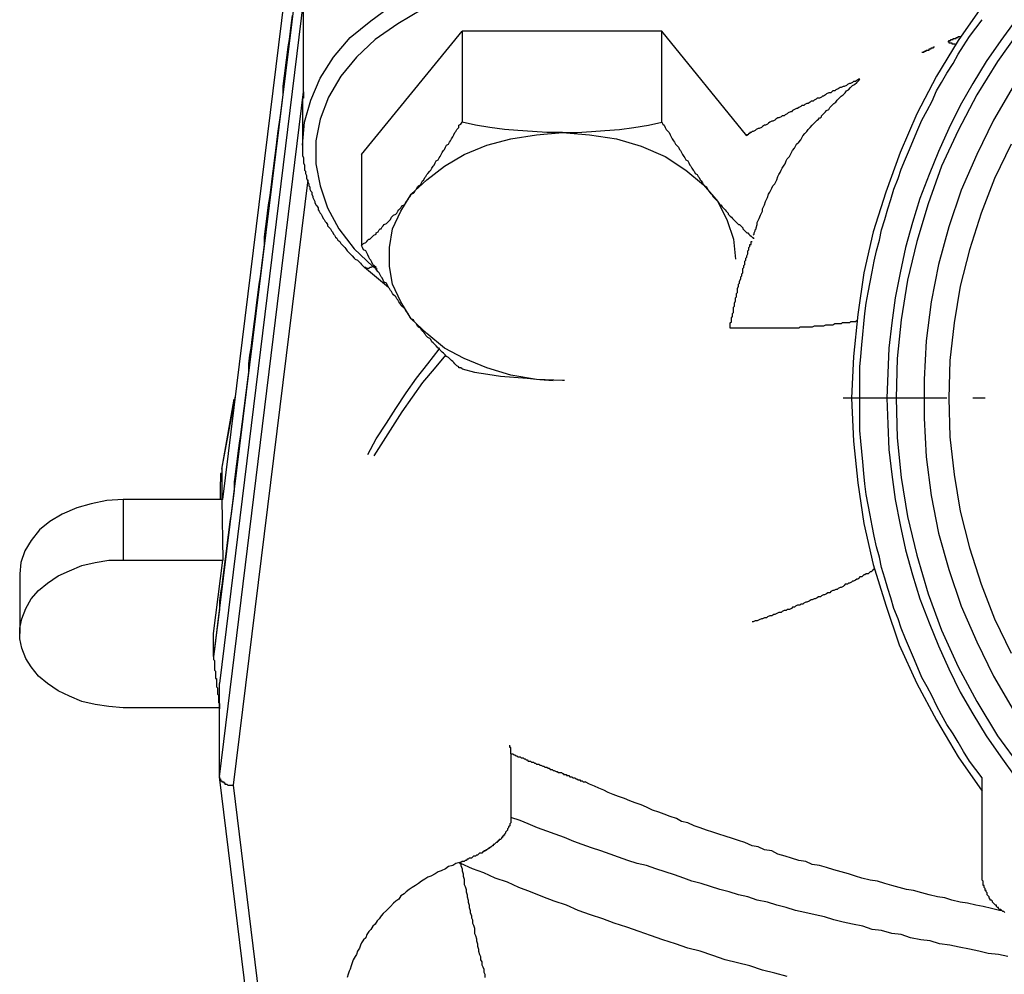
# Model space of a CAD drawing. Extents: x -374 to 189, y -378 to 192.
# Drawn here: x -374 to -298, y 79 to 153 of the extents above; entities that cross this region are included whole.
import ezdxf

# ---------------------------------------------------------------- set-up
doc = ezdxf.new("R2010")
doc.units = 0
doc.header["$MEASUREMENT"] = 0
doc.layers.get('0').update_dxf_attribs({"linetype": 'CONTINUOUS'})

msp = doc.modelspace()

# ---------------------------------------------------------------- linework, layer by layer
at = {"color": 7, "linetype": 'Continuous'}
for points in [[(-358.453, 115.753), (-352.645, 162.971)], [(-352.645, 156.627), (-359.169, 103.708)], [(-352.327, 142.975), (-352.168, 144.742), (-351.691, 146.428), (-350.975, 148.115), (-349.94, 149.721), (-348.667, 151.247), (-347.076, 152.531), (-345.326, 153.816), (-343.416, 154.86), (-341.268, 155.663), (-339.041, 156.386), (-336.654, 156.868), (-334.267, 157.109)], [(-352.248, 154.218), (-358.692, 101.62)], [(-358.692, 94.473), (-352.248, 147.071), (-352.248, 154.137)], [(-300.136, 153.656), (-301.966, 151.006), (-303.636, 148.275), (-305.148, 145.384), (-306.421, 142.413), (-307.535, 139.362), (-308.49, 136.31), (-309.206, 133.179), (-309.683, 129.966), (-310.001, 126.754), (-310.16, 123.542), (-310.001, 120.25), (-309.683, 117.038), (-309.206, 113.906), (-308.49, 110.774), (-307.535, 107.642), (-306.501, 104.591), (-305.148, 101.62), (-303.636, 98.809), (-301.966, 95.999), (-300.136, 93.349)], [(-353.123, 152.933), (-353.202, 152.371), (-353.282, 151.728), (-353.361, 151.086), (-353.441, 150.524), (-353.521, 149.881), (-353.6, 149.319), (-353.68, 148.677), (-353.759, 148.115), (-353.839, 147.472), (-353.839, 146.83), (-353.918, 146.268), (-353.998, 145.625), (-354.077, 145.063), (-354.157, 144.421), (-354.237, 143.859), (-354.316, 143.216), (-354.396, 142.574), (-354.475, 142.012), (-354.555, 141.369), (-354.634, 140.807), (-354.714, 140.165), (-354.794, 139.522), (-354.873, 138.96), (-354.953, 138.398), (-355.032, 137.756), (-355.112, 137.113), (-355.191, 136.551), (-355.271, 135.909), (-355.271, 135.347), (-355.35, 134.704), (-355.43, 134.142), (-355.51, 133.5), (-355.589, 132.857), (-355.669, 132.295), (-355.748, 131.653), (-355.828, 131.091), (-355.907, 130.448), (-355.987, 129.806), (-356.066, 129.244), (-356.146, 128.601), (-356.226, 128.039), (-356.305, 127.397), (-356.385, 126.835), (-356.464, 126.192), (-356.464, 125.55), (-356.544, 124.988), (-356.623, 124.345), (-356.703, 123.783), (-356.783, 123.141), (-356.862, 122.579), (-356.942, 121.936), (-357.021, 121.374), (-357.101, 120.732), (-357.18, 120.089), (-357.26, 119.527), (-357.339, 118.885), (-357.419, 118.323), (-357.499, 117.68), (-357.578, 117.118), (-357.578, 116.476), (-357.658, 115.833), (-357.737, 115.271), (-357.817, 114.629), (-357.896, 114.067), (-357.976, 113.424), (-358.055, 112.862), (-358.135, 112.22), (-358.215, 111.577), (-358.294, 111.015), (-358.374, 110.373), (-358.453, 109.811), (-358.533, 109.168), (-358.612, 108.606), (-358.692, 107.964), (-358.692, 107.321), (-358.772, 106.759), (-358.851, 106.117), (-358.931, 105.555), (-359.01, 104.912), (-359.09, 104.27), (-359.169, 103.708), (-359.169, 103.627), (-359.169, 103.627), (-359.169, 103.547), (-359.169, 103.547), (-359.169, 103.467), (-359.169, 103.467), (-359.09, 103.386), (-359.09, 103.306), (-359.09, 103.306), (-359.09, 103.226), (-359.09, 103.226), (-359.09, 103.145), (-359.09, 103.145), (-359.09, 103.065), (-359.09, 102.985), (-359.09, 102.985), (-359.09, 102.905), (-359.09, 102.905), (-359.09, 102.824), (-359.09, 102.744), (-359.09, 102.744), (-359.09, 102.664), (-359.09, 102.664), (-359.01, 102.583), (-359.01, 102.583), (-359.01, 102.503), (-359.01, 102.423), (-359.01, 102.423), (-359.01, 102.342), (-359.01, 102.342), (-359.01, 102.262), (-359.01, 102.262), (-359.01, 102.182), (-359.01, 102.102), (-359.01, 102.102), (-359.01, 102.021), (-358.931, 102.021), (-358.931, 101.941), (-358.931, 101.941), (-358.931, 101.861), (-358.931, 101.78), (-358.931, 101.78), (-358.931, 101.7), (-358.931, 101.62), (-358.931, 101.62), (-358.931, 101.62), (-358.931, 101.539), (-358.931, 101.459), (-358.931, 101.459), (-358.931, 101.379), (-358.851, 101.298), (-358.851, 101.298), (-358.851, 101.298), (-358.851, 101.218), (-358.851, 101.138), (-358.851, 101.138), (-358.851, 101.058), (-358.851, 100.977), (-358.851, 100.977), (-358.851, 100.897), (-358.851, 100.897), (-358.851, 100.817), (-358.851, 100.817), (-358.772, 100.736), (-358.772, 100.656), (-358.772, 100.656), (-358.772, 100.576), (-358.772, 100.576), (-358.772, 100.495), (-358.772, 100.495), (-358.772, 100.415), (-358.772, 100.335), (-358.772, 100.335), (-358.772, 100.255), (-358.772, 100.255), (-358.772, 100.174), (-358.692, 100.094), (-358.692, 100.094), (-358.692, 100.014), (-358.692, 100.014), (-358.692, 99.933), (-358.692, 99.933), (-358.692, 99.853), (-358.692, 99.773), (-358.692, 99.773), (-358.692, 99.692), (-358.692, 99.692)], [(-343.098, 153.415), (-345.008, 152.29), (-346.758, 151.086), (-348.19, 149.721), (-349.383, 148.275), (-350.338, 146.669), (-350.975, 144.983), (-351.293, 143.297), (-351.293, 141.53), (-350.975, 139.844), (-350.418, 138.157), (-349.543, 136.551), (-348.349, 135.025), (-346.917, 133.66), (-347.076, 133.58), (-347.156, 133.58), (-347.235, 133.5), (-347.315, 133.5), (-347.394, 133.5), (-347.474, 133.58), (-347.554, 133.58)], [(-300.136, 94.392), (-300.613, 95.035), (-301.09, 95.677), (-301.568, 96.4), (-301.966, 97.123), (-302.363, 97.765), (-302.841, 98.488), (-303.239, 99.211), (-303.636, 99.933), (-303.955, 100.656), (-304.352, 101.379), (-304.75, 102.102), (-305.068, 102.824), (-305.387, 103.627), (-305.705, 104.35), (-306.023, 105.073), (-306.341, 105.876), (-306.58, 106.598), (-306.898, 107.401), (-307.137, 108.204), (-307.376, 108.927), (-307.614, 109.73), (-307.853, 110.533), (-308.012, 111.336), (-308.251, 112.139), (-308.41, 112.942), (-308.569, 113.745), (-308.728, 114.548), (-308.887, 115.351), (-309.046, 116.154), (-309.126, 116.957), (-309.206, 117.76), (-309.285, 118.644), (-309.365, 119.447), (-309.444, 120.25), (-309.524, 121.053), (-309.524, 121.856), (-309.524, 122.659), (-309.524, 123.542), (-309.524, 124.345), (-309.524, 125.148), (-309.524, 125.951), (-309.444, 126.754), (-309.365, 127.638), (-309.285, 128.441), (-309.206, 129.244), (-309.126, 130.047), (-309.046, 130.85), (-308.887, 131.653), (-308.728, 132.456), (-308.569, 133.259), (-308.41, 134.062), (-308.251, 134.865), (-308.012, 135.668), (-307.853, 136.471), (-307.614, 137.274), (-307.376, 138.077), (-307.137, 138.8), (-306.898, 139.603), (-306.58, 140.406), (-306.341, 141.128), (-306.023, 141.931), (-305.705, 142.654), (-305.387, 143.377), (-305.068, 144.18), (-304.75, 144.903), (-304.352, 145.625), (-303.955, 146.348), (-303.636, 147.151), (-303.239, 147.794), (-302.841, 148.516), (-302.363, 149.239), (-301.966, 149.962), (-301.568, 150.604), (-301.09, 151.327), (-300.613, 151.969), (-300.136, 152.612)], [(-297.59, 152.531), (-298.704, 151.006), (-299.817, 149.4), (-300.852, 147.713), (-301.806, 146.027), (-302.682, 144.26), (-303.477, 142.494), (-304.193, 140.727), (-304.909, 138.88), (-305.466, 137.033), (-306.023, 135.106), (-306.421, 133.179), (-306.819, 131.251), (-307.057, 129.324), (-307.296, 127.397), (-307.376, 125.469), (-307.455, 123.542), (-307.376, 121.535), (-307.296, 119.607), (-307.057, 117.68), (-306.819, 115.753), (-306.421, 113.826), (-306.023, 111.898), (-305.466, 109.971), (-304.909, 108.124), (-304.193, 106.277), (-303.477, 104.511), (-302.682, 102.744), (-301.806, 100.977), (-300.852, 99.291), (-299.817, 97.605), (-298.704, 95.999), (-297.59, 94.473)], [(-347.792, 142.253), (-340.075, 151.728), (-340.075, 144.742)], [(-324.72, 151.728), (-340.075, 151.728)], [(-318.196, 143.698), (-324.72, 151.728)], [(-324.72, 144.742), (-324.72, 151.728)], [(-297.192, 151.889), (-298.942, 149.4), (-300.534, 146.83), (-301.966, 144.1), (-303.239, 141.369), (-304.273, 138.478), (-305.148, 135.588), (-305.864, 132.616), (-306.341, 129.565), (-306.66, 126.594), (-306.739, 123.542), (-306.66, 120.491), (-306.341, 117.439), (-305.864, 114.468), (-305.148, 111.497), (-304.273, 108.526), (-303.239, 105.715), (-301.966, 102.905), (-300.534, 100.255), (-298.942, 97.605), (-297.192, 95.196)], [(-302.761, 150.925), (-302.761, 150.925), (-302.761, 150.925), (-302.761, 150.925), (-302.682, 150.925), (-302.682, 151.006), (-302.682, 151.006), (-302.682, 151.006), (-302.602, 151.006), (-302.602, 151.006), (-302.602, 151.006), (-302.602, 151.006), (-302.523, 151.006), (-302.523, 151.006), (-302.523, 151.086), (-302.443, 151.086), (-302.443, 151.086), (-302.443, 151.086), (-302.443, 151.086), (-302.363, 151.086), (-302.363, 151.086), (-302.363, 151.086), (-302.363, 151.086), (-302.363, 151.166), (-302.284, 151.166), (-302.284, 151.166), (-302.284, 151.166), (-302.204, 151.166), (-302.204, 151.166), (-302.204, 151.166), (-302.204, 151.166), (-302.125, 151.166), (-302.125, 151.247), (-302.125, 151.247), (-302.125, 151.247), (-302.045, 151.247), (-302.045, 151.247), (-302.045, 151.247), (-302.045, 151.247), (-301.966, 151.247), (-301.966, 151.247), (-301.966, 151.327), (-301.966, 151.327), (-301.886, 151.327), (-301.886, 151.327), (-301.886, 151.327), (-301.886, 151.327), (-301.806, 151.327), (-301.806, 151.327), (-301.806, 151.327), (-301.806, 151.327), (-301.727, 151.327), (-301.727, 151.327)], [(-304.75, 150.122), (-304.671, 150.122), (-304.671, 150.122), (-304.671, 150.122), (-304.671, 150.122), (-304.591, 150.122), (-304.591, 150.122), (-304.591, 150.122), (-304.591, 150.203), (-304.591, 150.203), (-304.512, 150.203), (-304.512, 150.203), (-304.512, 150.203), (-304.432, 150.203), (-304.432, 150.203), (-304.432, 150.203), (-304.432, 150.283), (-304.352, 150.283), (-304.352, 150.283), (-304.352, 150.283), (-304.352, 150.283), (-304.273, 150.283), (-304.273, 150.283), (-304.273, 150.283), (-304.273, 150.283), (-304.193, 150.283), (-304.193, 150.363), (-304.193, 150.363), (-304.193, 150.363), (-304.193, 150.363), (-304.114, 150.363), (-304.114, 150.363), (-304.114, 150.363), (-304.034, 150.363), (-304.034, 150.444), (-304.034, 150.444), (-303.955, 150.444), (-303.955, 150.444), (-303.955, 150.444), (-303.955, 150.444), (-303.955, 150.444), (-303.875, 150.444), (-303.875, 150.444), (-303.875, 150.524), (-303.875, 150.524), (-303.795, 150.524), (-303.795, 150.524), (-303.795, 150.524), (-303.795, 150.524)], [(-302.761, 150.925), (-302.761, 150.925), (-302.761, 150.925), (-302.761, 150.925), (-302.761, 150.925), (-302.682, 150.925), (-302.682, 150.925), (-302.682, 150.925), (-302.682, 150.845), (-302.602, 150.845), (-302.602, 150.845), (-302.602, 150.845), (-302.602, 150.845), (-302.523, 150.845), (-302.523, 150.845), (-302.523, 150.845), (-302.443, 150.845), (-302.443, 150.845), (-302.443, 150.765), (-302.363, 150.765), (-302.363, 150.765), (-302.363, 150.765), (-302.363, 150.765), (-302.284, 150.765), (-302.284, 150.765), (-302.284, 150.765), (-302.204, 150.765), (-302.204, 150.684), (-302.204, 150.684), (-302.125, 150.684)], [(-309.524, 148.034), (-309.603, 148.034), (-309.762, 147.954), (-309.842, 147.874), (-310.001, 147.874), (-310.081, 147.794), (-310.24, 147.713), (-310.319, 147.713), (-310.479, 147.633), (-310.558, 147.553), (-310.717, 147.472), (-310.797, 147.472), (-310.956, 147.392), (-311.035, 147.392), (-311.195, 147.312), (-311.354, 147.231), (-311.433, 147.151), (-311.592, 147.151), (-311.672, 147.071), (-311.751, 146.991), (-311.911, 146.991), (-312.07, 146.91), (-312.149, 146.83), (-312.308, 146.75), (-312.388, 146.75), (-312.468, 146.669), (-312.627, 146.589), (-312.786, 146.589), (-312.865, 146.509), (-313.024, 146.428), (-313.104, 146.348), (-313.263, 146.348), (-313.343, 146.268), (-313.502, 146.187), (-313.581, 146.187), (-313.741, 146.107), (-313.82, 146.027), (-313.979, 146.027), (-314.059, 145.947), (-314.218, 145.866), (-314.297, 145.786), (-314.377, 145.786), (-314.536, 145.706), (-314.695, 145.625), (-314.775, 145.545), (-314.854, 145.545), (-315.013, 145.465), (-315.093, 145.384), (-315.252, 145.304), (-315.332, 145.224), (-315.491, 145.224), (-315.57, 145.144), (-315.73, 145.063), (-315.809, 145.063), (-315.968, 144.983), (-316.048, 144.903), (-316.207, 144.822), (-316.286, 144.822), (-316.446, 144.742), (-316.525, 144.662), (-316.605, 144.581), (-316.764, 144.501), (-316.843, 144.501), (-317.002, 144.421), (-317.082, 144.341), (-317.241, 144.26), (-317.321, 144.26), (-317.48, 144.18), (-317.559, 144.1), (-317.719, 144.019), (-317.798, 144.019), (-317.878, 143.939), (-317.957, 143.939), (-317.957, 143.859), (-318.037, 143.859), (-318.116, 143.778), (-318.196, 143.778), (-318.196, 143.698)], [(-317.719, 136.069), (-317.639, 136.15), (-317.639, 136.23), (-317.559, 136.391), (-317.559, 136.471), (-317.48, 136.551), (-317.48, 136.632), (-317.4, 136.872), (-317.4, 137.033), (-317.321, 137.194), (-317.241, 137.354), (-317.162, 137.595), (-317.082, 137.756), (-317.002, 137.916), (-317.002, 138.077), (-316.923, 138.238), (-316.843, 138.398), (-316.764, 138.639), (-316.684, 138.8), (-316.605, 138.96), (-316.525, 139.201), (-316.446, 139.362), (-316.366, 139.522), (-316.286, 139.683), (-316.207, 139.844), (-316.048, 140.004), (-315.968, 140.165), (-315.889, 140.325), (-315.809, 140.566), (-315.73, 140.727), (-315.65, 140.888), (-315.57, 141.048), (-315.491, 141.209), (-315.332, 141.45), (-315.252, 141.53), (-315.173, 141.771), (-315.093, 141.931), (-314.934, 142.092), (-314.854, 142.253), (-314.775, 142.413), (-314.695, 142.574), (-314.536, 142.734), (-314.457, 142.895), (-314.377, 143.056), (-314.218, 143.216), (-314.059, 143.377), (-313.979, 143.538), (-313.9, 143.698), (-313.741, 143.859), (-313.581, 144.019), (-313.502, 144.18), (-313.343, 144.341), (-313.184, 144.501), (-313.104, 144.581), (-312.945, 144.742), (-312.865, 144.822), (-312.786, 144.903), (-312.706, 144.983), (-312.627, 145.063), (-312.547, 145.063), (-312.468, 145.144), (-312.468, 145.224), (-312.388, 145.304), (-312.308, 145.384), (-312.229, 145.465), (-312.149, 145.545), (-312.07, 145.625), (-311.911, 145.706), (-311.831, 145.866), (-311.672, 146.027), (-311.513, 146.187), (-311.354, 146.268), (-311.274, 146.428), (-311.115, 146.589), (-310.956, 146.75), (-310.797, 146.83), (-310.638, 146.991), (-310.558, 147.151), (-310.399, 147.231), (-310.24, 147.392), (-310.081, 147.553), (-309.922, 147.633), (-309.762, 147.794), (-309.603, 147.954), (-309.524, 148.034)], [(-297.749, 147.472), (-299.261, 144.903), (-300.534, 142.253), (-301.727, 139.522), (-302.682, 136.712), (-303.477, 133.821), (-304.034, 130.93), (-304.432, 127.959), (-304.591, 124.988), (-304.591, 122.016), (-304.432, 119.045), (-304.034, 116.074), (-303.477, 113.183), (-302.682, 110.373), (-301.727, 107.562), (-300.534, 104.832), (-299.261, 102.182), (-297.749, 99.612)], [(-352.248, 147.071), (-352.248, 147.071), (-352.248, 146.991), (-352.248, 146.991), (-352.248, 146.991), (-352.248, 146.91), (-352.248, 146.91), (-352.248, 146.91), (-352.248, 146.83), (-352.248, 146.83), (-352.248, 146.83), (-352.248, 146.75), (-352.248, 146.75), (-352.248, 146.75), (-352.248, 146.75), (-352.248, 146.669), (-352.248, 146.669), (-352.248, 146.669), (-352.248, 146.589), (-352.327, 146.589), (-352.327, 146.589), (-352.327, 146.589), (-352.327, 146.509), (-352.327, 146.509), (-352.327, 146.509), (-352.327, 146.428), (-352.327, 146.428), (-352.327, 146.428), (-352.327, 146.348), (-352.327, 146.348), (-352.327, 146.348), (-352.327, 146.348), (-352.327, 146.268), (-352.327, 146.268), (-352.327, 146.268), (-352.327, 146.187), (-352.327, 146.187), (-352.327, 146.187), (-352.327, 146.187), (-352.327, 146.107), (-352.327, 146.107), (-352.327, 146.107), (-352.327, 146.027), (-352.327, 146.027), (-352.327, 146.027), (-352.327, 146.027), (-352.327, 145.947), (-352.327, 145.947), (-352.327, 145.947), (-352.327, 145.866), (-352.327, 145.866), (-352.327, 145.866), (-352.327, 145.786), (-352.327, 145.786), (-352.327, 145.786), (-352.327, 145.706), (-352.327, 145.706), (-352.327, 145.706), (-352.327, 145.625), (-352.327, 145.625), (-352.327, 145.625), (-352.327, 145.625), (-352.327, 145.545)], [(-352.327, 145.545), (-352.327, 142.975)], [(-340.075, 125.791), (-340.154, 125.871), (-340.314, 125.871), (-340.314, 125.951), (-340.473, 126.032), (-340.552, 126.112), (-340.632, 126.192), (-340.711, 126.273), (-340.791, 126.353), (-340.87, 126.433), (-340.95, 126.513), (-341.03, 126.594), (-341.109, 126.674), (-341.268, 126.754), (-341.348, 126.835), (-341.427, 126.915), (-341.507, 126.995), (-341.587, 127.076), (-341.666, 127.156), (-341.746, 127.236), (-341.825, 127.397), (-341.905, 127.397), (-342.064, 127.557), (-342.143, 127.638), (-342.223, 127.718), (-342.303, 127.798), (-342.382, 127.879), (-342.462, 128.039), (-342.541, 128.119), (-342.7, 128.2), (-342.78, 128.28), (-342.859, 128.36), (-342.939, 128.521), (-343.019, 128.601), (-343.098, 128.682), (-343.178, 128.762), (-343.257, 128.922), (-343.416, 129.003), (-343.496, 129.083), (-343.576, 129.244), (-343.655, 129.324), (-343.735, 129.404), (-343.814, 129.565), (-343.973, 129.645), (-344.053, 129.726), (-344.132, 129.886), (-344.212, 130.047), (-344.292, 130.127), (-344.371, 130.207), (-344.451, 130.368), (-344.53, 130.448), (-344.689, 130.609), (-344.769, 130.689), (-344.848, 130.85), (-344.928, 130.93), (-345.008, 131.091), (-345.087, 131.171), (-345.167, 131.332), (-345.326, 131.492), (-345.405, 131.572), (-345.485, 131.733), (-345.565, 131.813), (-345.644, 131.974), (-345.724, 132.054), (-345.803, 132.215), (-345.883, 132.375), (-346.042, 132.456), (-346.121, 132.616), (-346.201, 132.777), (-346.281, 132.857), (-346.36, 133.018), (-346.44, 133.179), (-346.519, 133.259), (-346.678, 133.419), (-346.678, 133.58), (-346.837, 133.741), (-346.917, 133.821), (-346.997, 133.982), (-347.076, 134.142), (-347.156, 134.222), (-347.235, 134.383), (-347.315, 134.544), (-347.394, 134.704), (-347.474, 134.865), (-347.633, 134.945), (-347.713, 135.106), (-347.792, 135.266), (-347.713, 135.347), (-347.633, 135.427), (-347.474, 135.507), (-347.394, 135.588), (-347.315, 135.668), (-347.235, 135.748), (-347.156, 135.748), (-347.076, 135.828), (-346.997, 135.909), (-346.917, 135.989), (-346.837, 136.069), (-346.678, 136.15), (-346.678, 136.23), (-346.519, 136.31), (-346.44, 136.471), (-346.36, 136.551), (-346.281, 136.551), (-346.201, 136.712), (-346.121, 136.792), (-346.042, 136.872), (-345.883, 136.953), (-345.803, 137.033), (-345.724, 137.113), (-345.644, 137.194), (-345.565, 137.274), (-345.485, 137.435), (-345.405, 137.515), (-345.326, 137.595), (-345.167, 137.675), (-345.087, 137.756), (-345.008, 137.916), (-344.928, 137.997), (-344.848, 138.077), (-344.769, 138.157), (-344.689, 138.318), (-344.53, 138.398), (-344.451, 138.478), (-344.371, 138.639), (-344.292, 138.719), (-344.212, 138.8), (-344.132, 138.96), (-344.053, 139.041), (-343.973, 139.201), (-343.814, 139.281), (-343.735, 139.362), (-343.655, 139.522), (-343.576, 139.603), (-343.496, 139.763), (-343.416, 139.844), (-343.257, 139.924), (-343.178, 140.085), (-343.098, 140.245), (-343.019, 140.325), (-342.939, 140.486), (-342.859, 140.566), (-342.78, 140.727), (-342.7, 140.807), (-342.541, 140.968), (-342.462, 141.048), (-342.382, 141.209), (-342.303, 141.369), (-342.223, 141.45), (-342.143, 141.61), (-342.064, 141.771), (-341.905, 141.851), (-341.825, 142.012), (-341.746, 142.092), (-341.666, 142.253), (-341.587, 142.413), (-341.507, 142.574), (-341.427, 142.654), (-341.348, 142.815), (-341.268, 142.975), (-341.109, 143.056), (-341.03, 143.216), (-340.95, 143.297), (-340.87, 143.457), (-340.791, 143.618), (-340.711, 143.778), (-340.632, 143.939), (-340.552, 144.019), (-340.473, 144.18), (-340.314, 144.341), (-340.314, 144.501), (-340.154, 144.581), (-340.075, 144.742)], [(-332.358, 124.907), (-334.347, 124.988), (-336.336, 125.309), (-338.165, 125.871), (-339.916, 126.594), (-341.427, 127.397), (-342.78, 128.521), (-343.973, 129.645), (-344.769, 130.93), (-345.405, 132.295), (-345.644, 133.66), (-345.644, 135.106), (-345.405, 136.551), (-344.769, 137.916), (-343.973, 139.201), (-342.78, 140.325), (-341.427, 141.369), (-339.916, 142.253), (-338.165, 142.975), (-336.336, 143.457), (-334.347, 143.778), (-332.358, 143.939), (-331.244, 143.939), (-330.13, 144.019), (-329.096, 144.1), (-327.982, 144.18), (-326.868, 144.341), (-325.754, 144.501), (-324.72, 144.742)], [(-332.358, 143.939), (-333.551, 143.939), (-334.665, 144.019), (-335.779, 144.1), (-336.813, 144.18), (-337.927, 144.341), (-339.041, 144.501), (-340.075, 144.742)], [(-324.72, 144.742), (-324.64, 144.581), (-324.561, 144.501), (-324.481, 144.341), (-324.402, 144.18), (-324.242, 144.019), (-324.163, 143.939), (-324.083, 143.778), (-324.004, 143.618), (-323.924, 143.457), (-323.845, 143.297), (-323.765, 143.216), (-323.686, 143.056), (-323.606, 142.975), (-323.447, 142.815), (-323.367, 142.654), (-323.288, 142.574), (-323.208, 142.413), (-323.129, 142.253), (-323.049, 142.092), (-322.969, 142.012), (-322.89, 141.851), (-322.731, 141.771), (-322.651, 141.61), (-322.572, 141.45), (-322.492, 141.369), (-322.413, 141.209), (-322.333, 141.048), (-322.253, 140.968), (-322.174, 140.807), (-322.015, 140.727), (-321.935, 140.566), (-321.856, 140.486), (-321.776, 140.325), (-321.697, 140.245), (-321.617, 140.085), (-321.537, 139.924), (-321.458, 139.844), (-321.299, 139.763), (-321.219, 139.603), (-321.14, 139.522), (-321.06, 139.362), (-320.98, 139.281), (-320.901, 139.201), (-320.821, 139.041), (-320.742, 138.96), (-320.662, 138.88), (-320.583, 138.8), (-320.503, 138.719), (-320.424, 138.639), (-320.344, 138.559), (-320.264, 138.398), (-320.185, 138.398), (-320.105, 138.238), (-320.026, 138.157), (-319.946, 138.077), (-319.867, 137.997), (-319.787, 137.916), (-319.708, 137.836), (-319.628, 137.756), (-319.628, 137.675), (-319.548, 137.595), (-319.469, 137.515), (-319.389, 137.435), (-319.31, 137.354), (-319.23, 137.274), (-319.151, 137.194), (-319.071, 137.113), (-318.991, 137.033), (-318.912, 136.953), (-318.832, 136.872), (-318.753, 136.872), (-318.673, 136.792), (-318.594, 136.712), (-318.514, 136.632), (-318.514, 136.551), (-318.435, 136.471), (-318.355, 136.391), (-318.275, 136.31), (-318.196, 136.23), (-318.116, 136.23), (-318.037, 136.15), (-317.957, 136.069), (-317.878, 135.989), (-317.798, 135.909), (-317.719, 135.828), (-317.639, 135.828)], [(-332.358, 143.939), (-330.289, 143.778), (-328.22, 143.457), (-326.311, 142.895), (-324.481, 142.092), (-322.89, 141.048), (-321.537, 139.924), (-320.424, 138.639), (-319.708, 137.194), (-319.23, 135.748), (-319.071, 134.222)], [(-352.327, 142.975), (-352.327, 142.895), (-352.327, 142.734), (-352.327, 142.574), (-352.327, 142.494), (-352.327, 142.333), (-352.327, 142.172), (-352.248, 142.012), (-352.248, 141.931), (-352.248, 141.771), (-352.248, 141.61), (-352.168, 141.45), (-352.168, 141.369), (-352.168, 141.209), (-352.168, 141.048), (-352.088, 140.968), (-352.088, 140.807), (-352.009, 140.647), (-352.009, 140.566), (-352.009, 140.406), (-351.929, 140.245), (-351.929, 140.165), (-351.85, 140.004), (-351.85, 139.844), (-351.77, 139.763), (-351.77, 139.603), (-351.691, 139.442), (-351.611, 139.362), (-351.611, 139.201), (-351.532, 139.041), (-351.532, 138.96), (-351.452, 138.8), (-351.372, 138.639), (-351.372, 138.559), (-351.293, 138.398), (-351.213, 138.318), (-351.134, 138.157), (-351.134, 137.997), (-351.054, 137.916), (-350.975, 137.756), (-350.895, 137.675), (-350.816, 137.515), (-350.736, 137.354), (-350.656, 137.274), (-350.577, 137.113), (-350.497, 137.033), (-350.418, 136.872), (-350.418, 136.792), (-350.259, 136.632), (-350.179, 136.551), (-350.099, 136.391), (-350.02, 136.31), (-349.94, 136.15), (-349.861, 136.069), (-349.781, 135.909), (-349.702, 135.828), (-349.622, 135.668), (-349.463, 135.588), (-349.383, 135.427), (-349.304, 135.347), (-349.224, 135.266), (-349.065, 135.106), (-348.986, 135.025), (-348.906, 134.865), (-348.827, 134.785), (-348.667, 134.624), (-348.588, 134.544), (-348.508, 134.463), (-348.349, 134.303), (-348.27, 134.222), (-348.11, 134.142), (-348.031, 134.062), (-347.872, 133.901), (-347.792, 133.821), (-347.713, 133.741), (-347.554, 133.58)], [(-297.908, 143.056), (-299.181, 140.406), (-300.215, 137.756), (-301.09, 134.945), (-301.806, 132.135), (-302.284, 129.324), (-302.602, 126.433), (-302.682, 123.542), (-302.602, 120.571), (-302.284, 117.68), (-301.806, 114.87), (-301.09, 112.059), (-300.215, 109.248), (-299.181, 106.598), (-297.908, 103.948)], [(-347.792, 142.253), (-347.792, 135.266)], [(-351.929, 140.325), (-357.658, 93.83)], [(-344.53, 138.238), (-344.61, 138.318)], [(-319.469, 128.922), (-319.469, 129.003), (-319.469, 129.163), (-319.469, 129.244), (-319.469, 129.324), (-319.389, 129.404), (-319.389, 129.485), (-319.389, 129.565), (-319.389, 129.726), (-319.31, 129.806), (-319.31, 129.886), (-319.31, 129.966), (-319.31, 130.047), (-319.23, 130.127), (-319.23, 130.207), (-319.23, 130.368), (-319.23, 130.448), (-319.23, 130.529), (-319.151, 130.609), (-319.151, 130.689), (-319.151, 130.85), (-319.151, 130.85), (-319.071, 131.01), (-319.071, 131.091), (-319.071, 131.171), (-319.071, 131.251), (-318.991, 131.332), (-318.991, 131.492), (-318.991, 131.572), (-318.912, 131.653), (-318.912, 131.733), (-318.912, 131.813), (-318.912, 131.894), (-318.912, 131.974), (-318.832, 132.135), (-318.832, 132.215), (-318.832, 132.295), (-318.753, 132.375), (-318.753, 132.456), (-318.753, 132.536), (-318.673, 132.697), (-318.673, 132.697), (-318.673, 132.857), (-318.594, 132.938), (-318.594, 133.018), (-318.594, 133.098), (-318.514, 133.179), (-318.514, 133.259), (-318.514, 133.419), (-318.514, 133.5), (-318.435, 133.58), (-318.435, 133.66), (-318.435, 133.741), (-318.355, 133.821), (-318.355, 133.901), (-318.355, 134.062), (-318.275, 134.142), (-318.275, 134.222), (-318.275, 134.303), (-318.196, 134.383), (-318.196, 134.463), (-318.116, 134.624), (-318.116, 134.624), (-318.116, 134.785), (-318.116, 134.865), (-318.037, 134.945), (-318.037, 135.025), (-318.037, 135.106), (-317.957, 135.186), (-317.957, 135.347), (-317.878, 135.347), (-317.878, 135.507), (-317.878, 135.588), (-317.798, 135.588), (-317.798, 135.588)], [(-317.719, 135.828), (-317.719, 135.909)], [(-345.724, 132.054), (-347.554, 133.58)], [(-346.599, 133.419), (-346.917, 133.66)], [(-309.762, 129.485), (-309.842, 129.404), (-309.922, 129.404), (-310.081, 129.404), (-310.16, 129.404), (-310.24, 129.404), (-310.319, 129.324), (-310.399, 129.324), (-310.479, 129.324), (-310.638, 129.324), (-310.717, 129.324), (-310.797, 129.324), (-310.876, 129.324), (-310.956, 129.244), (-311.115, 129.244), (-311.195, 129.244), (-311.274, 129.244), (-311.354, 129.244), (-311.433, 129.244), (-311.592, 129.163), (-311.672, 129.163), (-311.751, 129.163), (-311.911, 129.163), (-311.99, 129.163), (-312.07, 129.163), (-312.149, 129.163), (-312.308, 129.083), (-312.388, 129.083), (-312.468, 129.083), (-312.627, 129.083), (-312.706, 129.083), (-312.865, 129.083), (-312.945, 129.083), (-313.024, 129.083), (-313.184, 129.003), (-313.263, 129.003), (-313.343, 129.003), (-313.502, 129.003), (-313.581, 129.003), (-313.661, 129.003), (-313.82, 129.003), (-313.9, 129.003), (-313.979, 129.003), (-314.138, 129.003), (-314.218, 128.922), (-314.377, 128.922), (-314.457, 128.922), (-314.616, 128.922), (-314.695, 128.922), (-314.775, 128.922), (-314.934, 128.922), (-315.093, 128.922), (-315.173, 128.922), (-315.252, 128.922), (-315.411, 128.922), (-315.491, 128.922), (-315.65, 128.922), (-315.73, 128.922), (-315.889, 128.922), (-315.968, 128.922), (-316.127, 128.922), (-316.286, 128.922), (-316.366, 128.922), (-316.446, 128.922), (-316.605, 128.922), (-316.684, 128.922), (-316.843, 128.922), (-317.002, 128.922), (-317.082, 128.922), (-317.241, 128.922), (-317.321, 128.922), (-317.48, 128.922), (-317.559, 128.922), (-317.719, 128.922), (-317.798, 128.922), (-317.957, 128.922), (-318.116, 128.922), (-318.196, 128.922), (-318.355, 128.922), (-318.514, 128.922), (-318.594, 128.922), (-318.753, 128.922), (-318.832, 128.922), (-318.991, 128.922), (-319.151, 128.922), (-319.23, 128.922), (-319.389, 128.922), (-319.469, 128.922)], [(-347.315, 119.206), (-346.678, 120.41), (-345.883, 121.615), (-345.167, 122.739), (-344.371, 123.944), (-343.576, 125.068), (-342.7, 126.192), (-341.825, 127.316)], [(-341.348, 126.835), (-342.223, 125.791), (-343.098, 124.747), (-343.894, 123.623), (-344.689, 122.498), (-345.405, 121.374), (-346.121, 120.25), (-346.837, 119.126)], [(-340.075, 125.791), (-339.12, 125.55), (-338.086, 125.389), (-337.131, 125.229), (-336.097, 125.148), (-335.063, 125.068), (-334.108, 124.988), (-333.074, 124.907)], [(-332.198, 124.907), (-332.198, 124.907), (-332.278, 124.907), (-332.278, 124.907), (-332.278, 124.907), (-332.358, 124.907), (-332.358, 124.907), (-332.358, 124.907)], [(-357.499, 123.703), (-358.533, 118.242)], [(-358.533, 118.082), (-357.578, 123.462)], [(-302.841, 123.542), (-306.819, 123.542), (-310.797, 123.542)], [(-299.897, 123.542), (-300.852, 123.542)], [(-358.533, 118.242), (-358.533, 118.242), (-358.533, 118.162), (-358.533, 118.162), (-358.533, 118.162), (-358.533, 118.082), (-358.533, 118.082), (-358.533, 118.082), (-358.533, 117.921), (-358.533, 117.76), (-358.612, 117.68), (-358.612, 117.52), (-358.612, 117.439), (-358.612, 117.279), (-358.612, 117.118)], [(-358.533, 118.242), (-358.533, 118.242), (-358.533, 118.162), (-358.533, 118.162), (-358.533, 118.162), (-358.533, 118.082), (-358.533, 118.082), (-358.533, 118.082), (-358.533, 118.082), (-358.533, 118.001), (-358.533, 118.001), (-358.533, 118.001), (-358.533, 117.921), (-358.533, 117.921), (-358.533, 117.921), (-358.533, 117.921), (-358.533, 117.841), (-358.533, 117.841), (-358.533, 117.841), (-358.533, 117.76), (-358.533, 117.76), (-358.533, 117.76), (-358.612, 117.76), (-358.612, 117.68), (-358.612, 117.68), (-358.612, 117.68), (-358.612, 117.6), (-358.612, 117.6), (-358.612, 117.6), (-358.612, 117.6), (-358.612, 117.52), (-358.612, 117.52), (-358.612, 117.52), (-358.612, 117.439), (-358.612, 117.439), (-358.612, 117.439), (-358.612, 117.359), (-358.612, 117.359), (-358.612, 117.359), (-358.612, 117.279), (-358.612, 117.279), (-358.612, 117.279), (-358.612, 117.198), (-358.612, 117.198), (-358.612, 117.198), (-358.612, 117.198), (-358.612, 117.118)], [(-358.533, 118.082), (-358.533, 115.753), (-358.453, 111.095)], [(-358.612, 115.753), (-358.612, 117.118)], [(-366.091, 115.753), (-367.364, 115.673), (-368.557, 115.432), (-369.671, 115.11), (-370.785, 114.629), (-371.74, 114.067), (-372.535, 113.424), (-373.172, 112.621), (-373.649, 111.818), (-373.967, 110.935), (-374.047, 110.051)], [(-358.453, 115.753), (-366.091, 115.753)], [(-366.091, 115.753), (-366.091, 111.095)], [(-366.091, 99.773), (-367.205, 99.853), (-368.239, 100.014), (-369.273, 100.255), (-370.228, 100.656), (-371.103, 101.058), (-371.899, 101.62), (-372.615, 102.182), (-373.172, 102.905), (-373.57, 103.547), (-373.888, 104.35), (-374.047, 105.073), (-374.047, 105.876), (-373.888, 106.598), (-373.57, 107.401), (-373.172, 108.124), (-372.615, 108.767), (-371.899, 109.329), (-371.103, 109.891), (-370.228, 110.292), (-369.273, 110.694), (-368.239, 110.935), (-367.205, 111.095), (-366.091, 111.095)], [(-366.091, 111.095), (-358.453, 111.095)], [(-359.169, 105.474), (-358.453, 111.095)], [(-374.047, 110.051), (-374.047, 105.474)], [(-308.41, 110.373), (-308.49, 110.373), (-308.569, 110.292), (-308.649, 110.212), (-308.728, 110.212), (-308.808, 110.132), (-308.887, 110.051), (-309.046, 110.051), (-309.126, 109.971), (-309.206, 109.971), (-309.285, 109.891), (-309.365, 109.811), (-309.524, 109.811), (-309.603, 109.73), (-309.683, 109.65), (-309.762, 109.65), (-309.842, 109.57), (-310.001, 109.489), (-310.081, 109.489), (-310.16, 109.409), (-310.319, 109.329), (-310.399, 109.329), (-310.479, 109.248), (-310.638, 109.248), (-310.717, 109.168), (-310.797, 109.088), (-310.956, 109.008), (-311.035, 109.008), (-311.195, 108.927), (-311.274, 108.847), (-311.354, 108.847), (-311.513, 108.767), (-311.592, 108.767), (-311.751, 108.686), (-311.831, 108.606), (-311.99, 108.606), (-312.07, 108.526), (-312.229, 108.445), (-312.308, 108.445), (-312.468, 108.365), (-312.547, 108.285), (-312.706, 108.285), (-312.786, 108.204), (-312.945, 108.124), (-313.024, 108.124), (-313.184, 108.044), (-313.263, 108.044), (-313.422, 107.964), (-313.581, 107.883), (-313.661, 107.883), (-313.82, 107.803), (-313.9, 107.723), (-314.059, 107.723), (-314.138, 107.642), (-314.297, 107.642), (-314.457, 107.562), (-314.536, 107.482), (-314.695, 107.482), (-314.775, 107.401), (-314.934, 107.321), (-315.093, 107.321), (-315.173, 107.241), (-315.332, 107.241), (-315.491, 107.161), (-315.57, 107.08), (-315.73, 107.08), (-315.889, 107), (-316.048, 106.92), (-316.127, 106.92), (-316.286, 106.839), (-316.446, 106.839), (-316.605, 106.759), (-316.684, 106.679), (-316.843, 106.679), (-317.002, 106.598), (-317.082, 106.598), (-317.241, 106.518), (-317.4, 106.438), (-317.559, 106.438), (-317.719, 106.358), (-317.798, 106.358)], [(-359.169, 103.708), (-359.169, 105.474)], [(-358.692, 94.473), (-358.692, 101.62)], [(-358.692, 99.773), (-366.091, 99.773)], [(-336.336, 96.239), (-336.336, 96.32), (-336.336, 96.32), (-336.336, 96.32), (-336.336, 96.32), (-336.336, 96.4), (-336.336, 96.4), (-336.336, 96.4), (-336.336, 96.48), (-336.336, 96.48), (-336.336, 96.48), (-336.336, 96.48), (-336.336, 96.561), (-336.336, 96.561), (-336.336, 96.561), (-336.336, 96.641), (-336.336, 96.641), (-336.336, 96.641), (-336.336, 96.641), (-336.336, 96.721), (-336.336, 96.721), (-336.336, 96.721), (-336.415, 96.721), (-336.415, 96.802), (-336.415, 96.802), (-336.415, 96.802), (-336.415, 96.802), (-336.415, 96.882)], [(-336.336, 96.239), (-336.256, 96.239), (-336.176, 96.239), (-336.097, 96.159), (-336.017, 96.159), (-335.938, 96.079), (-335.858, 96.079), (-335.779, 95.999), (-335.699, 95.999), (-335.62, 95.999), (-335.54, 95.918), (-335.46, 95.918), (-335.381, 95.918), (-335.301, 95.838), (-335.222, 95.838), (-335.142, 95.758), (-335.063, 95.758), (-334.983, 95.677), (-334.903, 95.677), (-334.824, 95.677), (-334.744, 95.597), (-334.665, 95.597), (-334.585, 95.597), (-334.506, 95.517), (-334.426, 95.517), (-334.347, 95.436), (-334.267, 95.436), (-334.187, 95.436), (-334.108, 95.356), (-334.028, 95.356), (-333.869, 95.276), (-333.869, 95.276), (-333.79, 95.276), (-333.71, 95.196), (-333.551, 95.196), (-333.551, 95.196), (-333.471, 95.115), (-333.392, 95.115), (-333.312, 95.035), (-333.153, 95.035), (-333.153, 95.035), (-333.074, 94.955), (-332.994, 94.955), (-332.835, 94.874), (-332.835, 94.874), (-332.755, 94.874), (-332.755, 94.874), (-332.676, 94.794), (-332.596, 94.794), (-332.596, 94.794), (-332.517, 94.794), (-332.437, 94.794), (-332.358, 94.714), (-332.358, 94.714), (-332.278, 94.714), (-332.278, 94.633), (-332.198, 94.633), (-332.119, 94.633), (-332.039, 94.633), (-332.039, 94.553), (-331.96, 94.553), (-331.96, 94.553), (-331.88, 94.553), (-331.801, 94.473), (-331.801, 94.473), (-331.721, 94.473), (-331.642, 94.473), (-331.642, 94.473), (-331.562, 94.392), (-331.482, 94.392), (-331.482, 94.392), (-331.403, 94.392), (-331.323, 94.312), (-331.244, 94.312), (-331.244, 94.312), (-331.164, 94.232), (-331.164, 94.232), (-331.085, 94.232), (-331.005, 94.232), (-331.005, 94.152), (-330.925, 94.152), (-330.846, 94.152), (-330.846, 94.152), (-330.766, 94.071), (-330.687, 94.071), (-330.687, 94.071), (-330.607, 94.071)], [(-336.336, 96.239), (-336.336, 91.341)], [(-358.692, 94.473), (-358.692, 94.473), (-358.692, 94.473), (-358.692, 94.473), (-358.692, 94.392), (-358.692, 94.392), (-358.692, 94.392), (-358.692, 94.392), (-358.692, 94.312), (-358.612, 94.312), (-358.612, 94.312), (-358.612, 94.232), (-358.612, 94.232), (-358.612, 94.232), (-358.612, 94.152), (-358.533, 94.152), (-358.533, 94.152), (-358.533, 94.152), (-358.533, 94.152), (-358.533, 94.152), (-358.533, 94.071), (-358.453, 94.071), (-358.453, 94.071), (-358.453, 94.071), (-358.374, 94.071), (-358.374, 93.991), (-358.374, 93.991), (-358.294, 93.991), (-358.294, 93.991), (-358.294, 93.991), (-358.294, 93.911), (-358.215, 93.911), (-358.215, 93.911), (-358.215, 93.911), (-358.135, 93.911), (-358.135, 93.911), (-358.135, 93.911), (-358.055, 93.83), (-358.055, 93.83), (-358.055, 93.83), (-357.976, 93.83), (-357.976, 93.83), (-357.976, 93.83), (-357.896, 93.83), (-357.896, 93.83), (-357.896, 93.83), (-357.896, 93.83), (-357.817, 93.83), (-357.817, 93.83), (-357.817, 93.83), (-357.737, 93.83), (-357.737, 93.83), (-357.737, 93.83), (-357.658, 93.83)], [(-352.327, 42.517), (-358.692, 94.473), (-358.692, 94.392)], [(-357.658, 93.83), (-351.77, 45.729)], [(-298.624, 84.194), (-298.624, 84.194), (-298.704, 84.194), (-298.783, 84.194), (-299.42, 84.355), (-300.056, 84.515), (-300.613, 84.596), (-301.25, 84.756), (-301.806, 84.837), (-302.443, 84.997), (-303, 85.158), (-303.557, 85.238), (-304.193, 85.399), (-304.75, 85.559), (-305.387, 85.72), (-305.944, 85.8), (-306.501, 85.961), (-307.057, 86.121), (-307.614, 86.282), (-308.171, 86.443), (-308.728, 86.523), (-309.365, 86.683), (-309.842, 86.844), (-310.399, 87.005), (-310.956, 87.165), (-311.513, 87.326), (-312.07, 87.486), (-312.627, 87.647), (-313.184, 87.727), (-313.661, 87.968), (-314.218, 88.049), (-314.775, 88.209), (-315.252, 88.37), (-315.809, 88.53), (-316.286, 88.771), (-316.843, 88.852), (-317.321, 89.093), (-317.798, 89.173), (-318.355, 89.414), (-318.832, 89.574), (-319.31, 89.735), (-319.867, 89.896), (-320.344, 90.056), (-320.821, 90.217), (-321.299, 90.377), (-321.776, 90.538), (-322.253, 90.699), (-322.731, 90.939), (-323.208, 91.02), (-323.606, 91.261), (-324.083, 91.421), (-324.561, 91.582), (-324.958, 91.743), (-325.436, 91.903), (-325.913, 92.144), (-326.311, 92.305), (-326.788, 92.465), (-327.186, 92.626), (-327.584, 92.786), (-328.061, 92.947), (-328.459, 93.108), (-328.857, 93.268), (-329.175, 93.429), (-329.573, 93.589), (-329.891, 93.75), (-330.289, 93.911), (-330.607, 94.071)], [(-300.136, 87.085), (-300.136, 88.129), (-300.136, 89.173), (-300.136, 90.217), (-300.136, 91.18), (-300.136, 92.224), (-300.136, 93.268), (-300.136, 94.392)], [(-336.336, 91.341), (-336.336, 91.341), (-336.336, 91.261), (-336.336, 91.18), (-336.336, 91.1), (-336.336, 91.1), (-336.336, 91.02), (-336.336, 91.02), (-336.336, 90.939), (-336.415, 90.859), (-336.415, 90.779), (-336.415, 90.779), (-336.415, 90.699), (-336.495, 90.618), (-336.495, 90.618), (-336.495, 90.538), (-336.495, 90.538), (-336.574, 90.458), (-336.574, 90.377), (-336.574, 90.377), (-336.654, 90.297), (-336.654, 90.297), (-336.733, 90.217), (-336.733, 90.136), (-336.733, 90.136), (-336.813, 90.056), (-336.813, 89.976), (-336.892, 89.976), (-336.892, 89.896), (-336.972, 89.896), (-336.972, 89.815), (-337.052, 89.815), (-337.052, 89.735), (-337.131, 89.655), (-337.211, 89.655), (-337.211, 89.574), (-337.29, 89.574), (-337.29, 89.494), (-337.37, 89.494), (-337.37, 89.414), (-337.449, 89.414), (-337.529, 89.333), (-337.529, 89.333), (-337.609, 89.253), (-337.688, 89.253), (-337.688, 89.173), (-337.768, 89.173), (-337.847, 89.093), (-337.847, 89.093), (-337.927, 89.012), (-338.006, 89.012), (-338.006, 88.932), (-338.086, 88.932), (-338.165, 88.852), (-338.245, 88.852), (-338.245, 88.771), (-338.325, 88.771), (-338.404, 88.771), (-338.404, 88.691), (-338.484, 88.691), (-338.563, 88.611), (-338.643, 88.611), (-338.722, 88.611), (-338.802, 88.53), (-338.802, 88.53), (-338.881, 88.45), (-338.961, 88.45), (-339.041, 88.37), (-339.041, 88.37), (-339.12, 88.37), (-339.2, 88.37), (-339.279, 88.29), (-339.279, 88.29), (-339.359, 88.209), (-339.438, 88.209), (-339.518, 88.209), (-339.598, 88.129), (-339.677, 88.129), (-339.677, 88.129), (-339.757, 88.049), (-339.836, 88.049), (-339.916, 87.968), (-339.995, 87.968), (-340.075, 87.968), (-340.075, 87.968), (-340.154, 87.888), (-340.234, 87.888), (-340.552, 87.808), (-340.791, 87.647), (-341.109, 87.567), (-341.348, 87.406), (-341.666, 87.246), (-341.905, 87.165), (-342.143, 87.005), (-342.462, 86.844), (-342.7, 86.764), (-342.939, 86.603), (-343.178, 86.443), (-343.416, 86.282), (-343.655, 86.121), (-343.894, 85.961), (-344.132, 85.8), (-344.371, 85.64), (-344.53, 85.479), (-344.769, 85.318), (-344.928, 85.077), (-345.167, 84.917), (-345.326, 84.756), (-345.565, 84.515), (-345.724, 84.355), (-345.883, 84.194), (-346.121, 83.953), (-346.281, 83.793), (-346.44, 83.552), (-346.599, 83.391), (-346.758, 83.15), (-346.917, 82.99), (-347.076, 82.749), (-347.235, 82.588), (-347.394, 82.347), (-347.474, 82.106), (-347.633, 81.946), (-347.792, 81.705), (-347.872, 81.544), (-347.951, 81.303), (-348.11, 81.062), (-348.19, 80.821), (-348.27, 80.661), (-348.429, 80.42), (-348.508, 80.179), (-348.588, 79.938), (-348.667, 79.697), (-348.747, 79.537), (-348.827, 79.296), (-348.906, 79.055)], [(-298.147, 80.661), (-298.863, 80.821), (-299.658, 80.902), (-300.374, 81.062), (-301.09, 81.223), (-301.886, 81.384), (-302.602, 81.544), (-303.398, 81.624), (-304.114, 81.865), (-304.83, 81.946), (-305.625, 82.106), (-306.341, 82.347), (-307.057, 82.427), (-307.853, 82.668), (-308.569, 82.749), (-309.285, 82.99), (-310.081, 83.15), (-310.797, 83.311), (-311.513, 83.471), (-312.229, 83.712), (-312.945, 83.873), (-313.741, 84.033), (-314.457, 84.194), (-315.173, 84.435), (-315.889, 84.596), (-316.605, 84.837), (-317.4, 84.997), (-318.116, 85.238), (-318.832, 85.399), (-319.548, 85.64), (-320.264, 85.8), (-320.98, 86.041), (-321.697, 86.282), (-322.413, 86.443), (-323.049, 86.683), (-323.765, 86.924), (-324.481, 87.165), (-325.197, 87.406), (-325.913, 87.647), (-326.629, 87.808), (-327.345, 88.049), (-328.061, 88.29), (-328.698, 88.53), (-329.414, 88.771), (-330.13, 89.012), (-330.846, 89.253), (-331.482, 89.494), (-332.198, 89.815), (-332.914, 90.056), (-333.551, 90.297), (-334.267, 90.538), (-334.983, 90.859), (-335.62, 91.1), (-336.336, 91.341)], [(-340.154, 87.808), (-340.234, 87.808), (-340.234, 87.808), (-340.234, 87.888), (-340.234, 87.888), (-340.234, 87.888)], [(-340.234, 87.808), (-340.234, 87.808), (-340.154, 87.808)], [(-315.093, 79.135), (-316.048, 79.376), (-317.002, 79.617), (-317.957, 79.938), (-318.912, 80.179), (-319.867, 80.42), (-320.821, 80.741), (-321.776, 81.062), (-322.731, 81.303), (-323.686, 81.624), (-324.64, 81.946), (-325.595, 82.267), (-326.47, 82.588), (-327.425, 82.909), (-328.38, 83.23), (-329.255, 83.552), (-330.209, 83.873), (-331.164, 84.194), (-332.039, 84.596), (-332.994, 84.917), (-333.869, 85.238), (-334.824, 85.64), (-335.699, 85.961), (-336.574, 86.362), (-337.529, 86.683), (-338.404, 87.085), (-339.279, 87.406), (-340.154, 87.808), (-340.154, 87.647), (-340.075, 87.406), (-340.075, 87.246), (-339.995, 87.005), (-339.995, 86.844), (-339.916, 86.603), (-339.916, 86.443), (-339.916, 86.202), (-339.836, 86.041), (-339.757, 85.8), (-339.757, 85.64), (-339.677, 85.399), (-339.677, 85.238), (-339.598, 84.997), (-339.598, 84.837), (-339.518, 84.596), (-339.518, 84.435), (-339.438, 84.194), (-339.438, 84.033), (-339.359, 83.793), (-339.359, 83.632), (-339.279, 83.471), (-339.279, 83.23), (-339.2, 83.07), (-339.12, 82.829), (-339.12, 82.668), (-339.12, 82.427), (-339.041, 82.267), (-338.961, 82.026), (-338.961, 81.865), (-338.881, 81.624), (-338.881, 81.464), (-338.802, 81.223), (-338.802, 81.062), (-338.722, 80.821), (-338.643, 80.661), (-338.643, 80.42), (-338.563, 80.259), (-338.563, 80.018), (-338.484, 79.858), (-338.404, 79.697), (-338.404, 79.456), (-338.325, 79.296), (-338.325, 79.055)], [(-298.385, 84.033), (-298.465, 84.114), (-298.545, 84.114), (-298.624, 84.194), (-298.624, 84.194), (-298.704, 84.274), (-298.783, 84.274), (-298.863, 84.355), (-298.863, 84.435), (-298.942, 84.435), (-299.022, 84.515), (-299.022, 84.596), (-299.101, 84.596), (-299.181, 84.676), (-299.261, 84.756), (-299.261, 84.756), (-299.34, 84.837), (-299.34, 84.917), (-299.42, 84.997), (-299.499, 84.997), (-299.499, 85.077), (-299.579, 85.158), (-299.579, 85.238), (-299.658, 85.318), (-299.658, 85.318), (-299.738, 85.399), (-299.738, 85.479), (-299.738, 85.559), (-299.817, 85.64), (-299.817, 85.72), (-299.897, 85.72), (-299.897, 85.8), (-299.897, 85.88), (-299.977, 85.961), (-299.977, 86.041), (-299.977, 86.121), (-300.056, 86.121), (-300.056, 86.202), (-300.056, 86.282), (-300.056, 86.362), (-300.056, 86.443), (-300.136, 86.523), (-300.136, 86.523), (-300.136, 86.603), (-300.136, 86.683), (-300.136, 86.764), (-300.136, 86.844), (-300.136, 86.924), (-300.136, 86.924), (-300.136, 87.005), (-300.136, 87.085)]]:
    msp.add_lwpolyline(points, dxfattribs=at)
msp.add_lwpolyline([(-358.692, 101.62), (-358.692, 101.62), (-358.692, 101.62)], close=True, dxfattribs=at)

doc.saveas('drawing.dxf')
